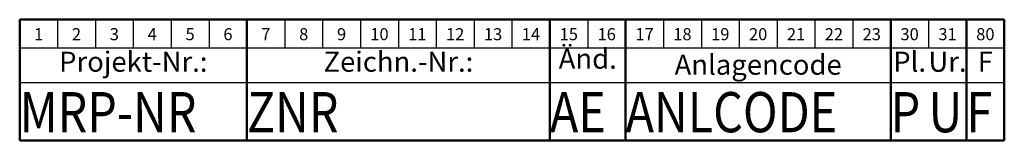
# Model space of a CAD drawing. Units: millimetres. Extents: x -122 to 0, y 0 to 15.
import ezdxf
from ezdxf.enums import TextEntityAlignment as Align

# ---------------------------------------------------------------- set-up
doc = ezdxf.new("R2010")
doc.units = ezdxf.units.MM
doc.header["$LTSCALE"] = 25
doc.header["$MEASUREMENT"] = 0
for name, color, linetype, lineweight in [('X_SKO_ALG_____', 7, 'CONTINUOUS', 25), ('X_SKO_IND_____', 7, 'CONTINUOUS', 35), ('X_SKO_TXT_____', 7, 'CONTINUOUS', 35)]:
    doc.layers.add(name, color=color, linetype=linetype, lineweight=lineweight)
doc.styles.add('SKISOCP', font='isocp.shx')
doc.styles.add('SKISOCT', font='isoct.shx')

msp = doc.modelspace()

# ---------------------------------------------------------------- linework, layer by layer
at = {"layer": 'X_SKO_ALG_____', "lineweight": 50}
for p, q in [((-122.2, 15), (-122.2, 0)), ((-122.2, 15), (0, 15)), ((-94, 15), (-94, 0)), ((-56.4, 15), (-56.4, 0)), ((-47, 15), (-47, 0)), ((-14.1, 15), (-14.1, 0)), ((-4.7, 15), (-4.7, 0)), ((0, 15), (0, 0)), ((-122.2, 0), (0, 0))]:
    msp.add_line(p, q, dxfattribs=at)
at = {"layer": 'X_SKO_ALG_____', "lineweight": 25}
for p, q in [((-117.5, 15), (-117.5, 11.5)), ((-112.8, 15), (-112.8, 11.5)), ((-108.1, 15), (-108.1, 11.5)), ((-103.4, 15), (-103.4, 11.5)), ((-98.7, 15), (-98.7, 11.5)), ((-89.3, 15), (-89.3, 11.5)), ((-84.6, 15), (-84.6, 11.5)), ((-79.9, 15), (-79.9, 11.5)), ((-75.2, 15), (-75.2, 11.5)), ((-70.5, 15), (-70.5, 11.5)), ((-65.8, 15), (-65.8, 11.5)), ((-61.1, 15), (-61.1, 11.5)), ((-51.7, 15), (-51.7, 11.5)), ((-42.3, 15), (-42.3, 11.5)), ((-37.6, 15), (-37.6, 11.5)), ((-32.9, 15), (-32.9, 11.5)), ((-28.2, 15), (-28.2, 11.5)), ((-23.5, 15), (-23.5, 11.5)), ((-18.8, 15), (-18.8, 11.5)), ((-9.4, 15), (-9.4, 11.5)), ((-122.2, 11.5), (0, 11.5)), ((-122.2, 7.2), (0, 7.2))]:
    msp.add_line(p, q, dxfattribs=at)

# ---------------------------------------------------------------- texts
at = {"layer": 'X_SKO_ALG_____', "lineweight": 25, "style": 'SKISOCP'}
for s, height, p in [('1', 1.5, (-119.85, 13)), ('2', 1.5, (-115.15, 13)), ('3', 1.5, (-110.45, 13)), ('4', 1.5, (-105.75, 13)), ('5', 1.5, (-101.05, 13)), ('6', 1.5, (-96.35, 13)), ('7', 1.5, (-91.65, 13)), ('8', 1.5, (-86.95, 13)), ('9', 1.5, (-82.25, 13)), ('10', 1.5, (-77.55, 13)), ('11', 1.5, (-72.85, 13)), ('12', 1.5, (-68.15, 13)), ('13', 1.5, (-63.45, 13)), ('14', 1.5, (-58.75, 13)), ('15', 1.5, (-54.05, 13)), ('16', 1.5, (-49.35, 13)), ('17', 1.5, (-44.65, 13)), ('18', 1.5, (-39.95, 13)), ('19', 1.5, (-35.25, 13)), ('20', 1.5, (-30.55, 13)), ('21', 1.5, (-25.85, 13)), ('22', 1.5, (-21.15, 13)), ('23', 1.5, (-16.45, 13)), ('30', 1.5, (-11.75, 13)), ('31', 1.5, (-7.05, 13)), ('80', 1.5, (-2.35, 13)), ('Projekt-Nr.:', 2.5, (-108.1, 9.45)), ('Zeichn.-Nr.:', 2.5, (-75.2, 9.45)), ('Änd.', 2.5, (-51.7, 9.83)), ('Pl.', 2.5, (-11.75, 9.45)), ('Ur.', 2.5, (-7.05, 9.45)), ('F', 2.5, (-2.35, 9.45)), ('Anlagencode', 2.5, (-30.55, 9.08))]:
    msp.add_text(s, height=height, dxfattribs=at).set_placement(p, align=Align.MIDDLE)
at = {"layer": 'X_SKO_IND_____', "lineweight": 50, "style": 'SKISOCT', "width": 0.85}
for tag, text, p in [('AE', '00', (-56.4, 3.5)), ('F', '9', (-4.7, 3.5))]:
    msp.add_attdef(tag, text=text, height=5, dxfattribs=at).set_placement(p, align=Align.MIDDLE_LEFT)
at = {"layer": 'X_SKO_TXT_____', "lineweight": 50, "style": 'SKISOCT', "width": 0.85}
for tag, text, p in [('MRP-NR', '999999', (-122.2, 3.5)), ('ZNR', 'C00-C000', (-94, 3.5)), ('ANLCODE', '9999999', (-47, 3.5)), ('P', '9', (-14.1, 3.5)), ('U', '9', (-9.4, 3.5))]:
    msp.add_attdef(tag, text=text, height=5, dxfattribs=at).set_placement(p, align=Align.MIDDLE_LEFT)

doc.saveas('drawing.dxf')
